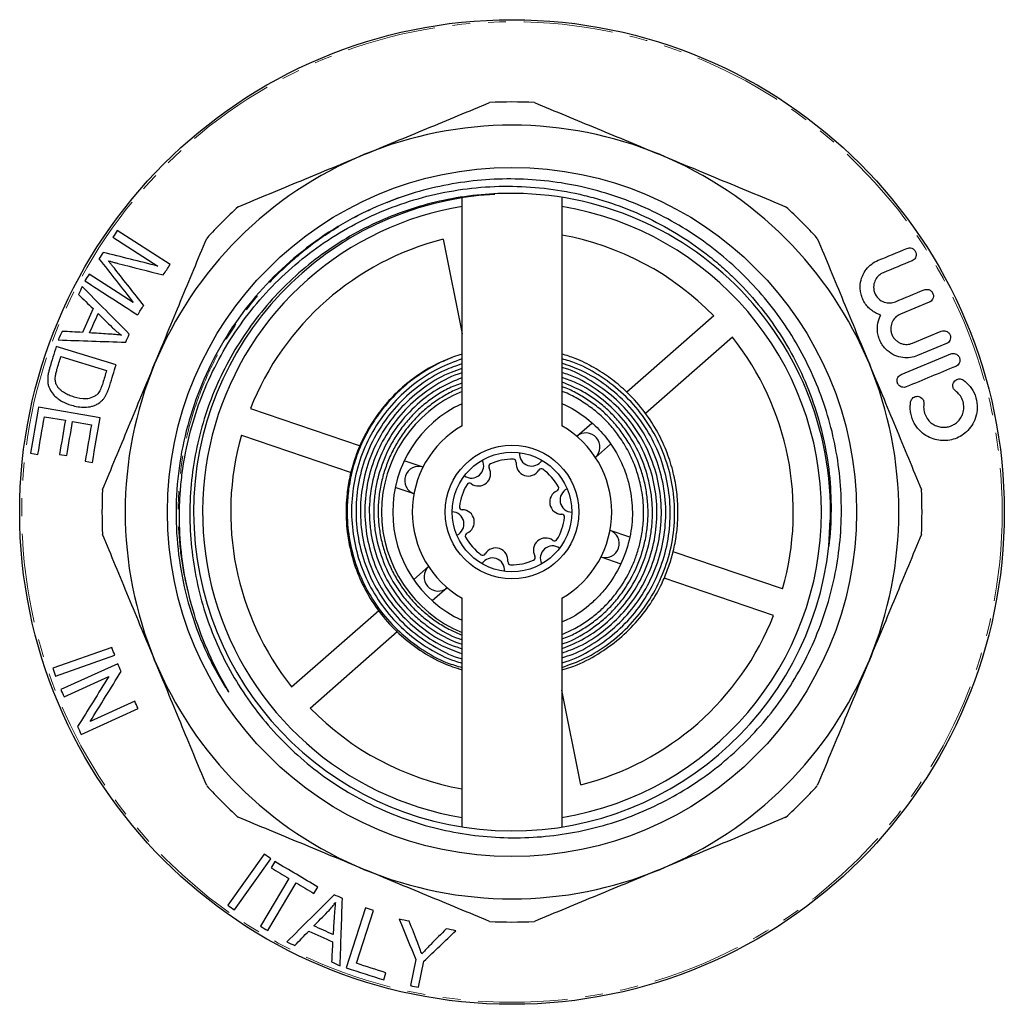
# Model space of a CAD drawing. Units: millimetres. Extents: x 6 to 406, y 68 to 269.
# Drawn here: x 6 to 76, y 199 to 269 of the extents above; entities that cross this region are included whole.
import ezdxf

# ---------------------------------------------------------------- set-up
doc = ezdxf.new("R2010")
doc.units = ezdxf.units.MM
doc.linetypes.add('PHANTOM', pattern=[12.7, 6.35, -1.27, 1.27, -1.27, 1.27, -1.27])

msp = doc.modelspace()

# ---------------------------------------------------------------- linework, layer by layer
at = {"color": 7, "linetype": 'Continuous', "lineweight": 25}
for p, q in [((37.646, 239.7), (37.646, 255.937)), ((44.752, 255.937), (44.752, 239.7)), ((16.894, 251.169), (13.136, 253.592)), ((12.827, 253.112), (16.026, 251.05)), ((36.303, 252.959), (37.646, 246.237)), ((14.278, 248.457), (11.133, 250.484)), ((70.865, 248.482), (68.817, 247.634)), ((55.544, 247.504), (49.371, 242.08)), ((69.673, 245.568), (71.72, 246.416)), ((56.864, 246.001), (50.691, 240.577)), ((13.051, 244.035), (8.798, 245.335)), ((72.085, 245.536), (70.038, 244.688)), ((9.128, 244.619), (12.378, 243.626)), ((68.868, 243.344), (72.389, 244.802)), ((11.916, 240.254), (7.538, 241.01)), ((22.598, 240.917), (30.403, 238.276)), ((7.955, 240.342), (9.445, 240.085)), ((9.959, 239.996), (11.299, 239.764)), ((45.81, 238.95), (46.864, 239.877)), ((21.957, 239.023), (29.755, 236.384)), ((47.13, 237.448), (48.204, 238.391)), ((6.974, 237.743), (7.49, 237.654)), ((9.026, 237.663), (9.54, 237.574)), ((10.853, 237.178), (11.369, 237.089)), ((34.873, 236.764), (33.544, 237.213)), ((34.232, 234.869), (32.903, 235.319)), ((63.717, 231.129), (63.818, 232.999)), ((48.166, 232.266), (49.554, 231.796)), ((47.525, 230.371), (48.936, 229.894)), ((60.441, 228.112), (52.657, 230.746)), ((35.268, 229.687), (34.214, 228.761)), ((59.8, 226.218), (52.016, 228.852)), ((36.588, 228.185), (35.534, 227.259)), ((37.646, 211.198), (37.646, 227.435)), ((44.752, 227.435), (44.752, 211.198)), ((25.534, 221.134), (31.722, 226.571)), ((26.854, 219.631), (33.037, 225.064)), ((12.758, 223.939), (8.545, 222.463)), ((8.741, 221.906), (12.953, 223.382)), ((13.168, 222.783), (9.12, 220.946)), ((9.353, 220.433), (12.533, 221.876)), ((46.095, 214.176), (44.752, 220.898)), ((14.381, 220.108), (11.203, 218.667)), ((10.566, 217.758), (14.613, 219.594)), ((23.574, 209.252), (20.991, 205.617)), ((21.472, 205.275), (24.055, 208.909)), ((24.347, 208.716), (24.077, 208.263)), ((25.341, 207.508), (23.321, 204.121)), ((23.83, 203.817), (25.85, 207.204)), ((27.121, 206.447), (27.391, 206.901)), ((30.795, 205.415), (29.421, 201.161)), ((30.146, 201.481), (31.358, 205.233)), ((34.361, 201.748), (33.984, 199.894)), ((34.563, 199.775), (34.941, 201.63)), ((32.079, 200.303), (32.241, 200.805))]:
    msp.add_line(p, q, dxfattribs=at)
for radius in [35, 24.498, 4.75, 4.25]:
    msp.add_circle((41.199, 233.567), radius, dxfattribs=at)
at = {"color": 8, "linetype": 'PHANTOM', "lineweight": 18}
msp.add_circle((41.199, 233.567), 34.854, dxfattribs=at)
at = {"color": 7, "linetype": 'Continuous', "lineweight": 25}
for centre, radius, start, end in [((41.199, 233.567), 29.15, 86.87004, 93.12996), ((41.199, 233.567), 27.5, 67.5, 112.5), ((41.199, 233.567), 27.5, 112.5, 157.5), ((41.199, 233.567), 27.5, 22.5, 67.5), ((41.199, 233.567), 22.65, 353.81979, 91.0107), ((41.205, 233.539), 22.641, 93.12538, 353.88902), ((41.199, 233.567), 29.15, 131.87004, 138.12996), ((41.199, 233.567), 22, 99.2931, 131.3054), ((41.199, 233.567), 22, 279.2931, 80.7069), ((41.199, 233.567), 29.15, 41.87004, 48.12996), ((41.199, 233.567), 20, 104.17138, 158.43942), ((41.199, 233.567), 20, 44.17138, 79.76805), ((41.199, 233.567), 22, 131.3054, 260.7069), ((41.199, 233.567), 20, 344.17138, 38.43942), ((41.199, 233.567), 27.5, 157.5, 202.5), ((41.199, 233.567), 27.5, 337.5, 22.5), ((41.199, 233.567), 9.279, 112.51175, 247.48825), ((41.199, 233.567), 8.479, 114.7713, 245.2287), ((41.199, 233.567), 7.088, 120.08292, 239.91708), ((41.199, 233.567), 7.088, 300.08292, 59.91708), ((41.199, 233.567), 20, 164.17138, 218.43942), ((46.457, 238.188), 1, 41.3054, 131.3054), ((46.457, 238.188), 1, 311.3054, 41.3054), ((41.199, 233.567), 3.75, 88.4977, 114.1131), ((41.292, 237.116), 0.2, 353.85717, 88.4977), ((42.601, 237.712), 0.875, 175.24013, 327.37068), ((34.568, 235.811), 1, 71.3054, 161.3054), ((38.311, 236.854), 0.875, 235.24013, 27.37068), ((38.806, 236.291), 0.875, 233.85717, 28.75364), ((39.749, 236.808), 0.2, 114.1131, 208.75364), ((42.361, 237.001), 0.875, 173.85717, 328.75364), ((43.28, 236.444), 0.2, 54.1131, 148.75364), ((41.199, 233.567), 3.75, 28.4977, 54.1131), ((34.568, 235.811), 1, 161.3054, 251.3054), ((41.199, 233.567), 3.75, 148.4977, 174.1131), ((38.172, 235.422), 0.2, 53.85717, 148.4977), ((44.319, 235.261), 0.2, 293.85717, 28.4977), ((45.489, 234.425), 0.875, 115.24013, 267.37068), ((41.199, 233.567), 29.15, 176.87004, 183.12996), ((44.754, 234.278), 0.875, 113.85717, 268.75364), ((41.199, 233.567), 29.15, 356.87004, 3.12996), ((37.668, 233.932), 0.2, 174.1131, 268.75364), ((36.909, 232.71), 0.875, 295.24013, 87.37068), ((37.644, 232.857), 0.875, 293.85717, 88.75364), ((41.199, 233.567), 3.75, 328.4977, 354.1131), ((44.73, 233.203), 0.2, 354.1131, 88.75364), ((38.079, 231.874), 0.2, 113.85717, 208.4977), ((41.199, 233.567), 3.75, 208.4977, 234.1131), ((43.592, 230.844), 0.875, 53.85717, 208.75364), ((47.83, 231.324), 1, 341.3054, 71.3054), ((40.037, 230.134), 0.875, 353.85717, 148.75364), ((44.087, 230.281), 0.875, 55.24013, 207.37068), ((44.226, 231.712), 0.2, 233.85717, 328.4977), ((47.83, 231.324), 1, 251.3054, 341.3054), ((39.118, 230.691), 0.2, 234.1131, 328.75364), ((42.649, 230.327), 0.2, 294.1131, 28.75364), ((35.941, 228.947), 1, 131.3054, 221.3054), ((39.797, 229.423), 0.875, 355.24013, 147.37068), ((41.106, 230.019), 0.2, 173.85717, 268.4977), ((41.199, 233.567), 3.75, 268.4977, 294.1131), ((35.941, 228.947), 1, 221.3054, 311.3054), ((41.199, 233.567), 20, 284.17138, 338.43942), ((41.199, 233.567), 27.5, 202.5, 247.5), ((41.199, 233.567), 27.5, 292.5, 337.5), ((41.199, 233.567), 20, 224.17138, 259.76805), ((41.199, 233.567), 29.15, 221.87004, 228.12996), ((41.199, 233.567), 29.15, 311.87004, 318.12996), ((41.199, 233.567), 27.5, 247.5, 292.5), ((41.199, 233.567), 29.15, 266.87004, 273.12996)]:
    msp.add_arc(centre, radius, start, end, dxfattribs=at)
for points, knots in [([(30.675, 258.974), (32.162, 259.59), (33.652, 260.207), (35.89, 261.134), (36.638, 261.444), (38.127, 262.061), (38.868, 262.368), (39.607, 262.674)], [0, 0, 0, 0, 0.5, 0.5, 0.75, 0.75, 1, 1, 1, 1]), ([(42.791, 262.674), (44.274, 262.059), (45.76, 261.444), (48.738, 260.211), (50.229, 259.593), (51.723, 258.974)], [0, 0, 0, 0, 0.5, 0.5, 1, 1, 1, 1]), ([(21.743, 255.274), (23.227, 255.889), (24.713, 256.504), (27.69, 257.738), (29.181, 258.355), (30.675, 258.974)], [0, 0, 0, 0, 0.5, 0.5, 1, 1, 1, 1]), ([(51.723, 258.974), (53.21, 258.358), (54.699, 257.741), (56.938, 256.814), (57.686, 256.504), (59.174, 255.888), (59.916, 255.581), (60.655, 255.274)], [0, 0, 0, 0, 0.5, 0.5, 0.75, 0.75, 1, 1, 1, 1]), ([(40.8, 256.214), (39.998, 256.206), (39.201, 256.155), (37.613, 255.97), (36.822, 255.835), (35.264, 255.484), (34.494, 255.267), (32.979, 254.752), (32.241, 254.456), (30.086, 253.46), (28.727, 252.65), (26.806, 251.213), (26.193, 250.702), (25.03, 249.626), (24.479, 249.06), (23.437, 247.872), (22.946, 247.25), (22.025, 245.949), (21.596, 245.27), (20.816, 243.877), (20.462, 243.159), (19.831, 241.689), (19.556, 240.944), (18.853, 238.679), (18.541, 237.128), (18.319, 234.741), (18.287, 233.94), (18.306, 232.344), (18.357, 231.542), (18.635, 229.166), (18.98, 227.624), (19.734, 225.372), (20.026, 224.63), (20.688, 223.173), (21.054, 222.468), (22.255, 220.421), (23.19, 219.147), (24.8, 217.374), (25.37, 216.809), (26.56, 215.745), (27.185, 215.242), (29.128, 213.841), (30.499, 213.055), (32.667, 212.089), (33.408, 211.803), (34.929, 211.305), (35.701, 211.096), (37.262, 210.759), (38.055, 210.63), (39.639, 210.457), (40.43, 210.411), (42.009, 210.401), (42.798, 210.436), (44.375, 210.588), (45.163, 210.704), (46.732, 211.021), (47.506, 211.219), (49.03, 211.694), (49.784, 211.973), (51.976, 212.915), (53.355, 213.685), (54.979, 214.82), (55.299, 215.056), (55.928, 215.545), (56.238, 215.799), (57.144, 216.582), (57.717, 217.131), (59.344, 218.856), (60.308, 220.11), (61.566, 222.151), (61.951, 222.854), (62.645, 224.291), (62.956, 225.031), (63.77, 227.281), (64.152, 228.814), (64.491, 231.163), (64.565, 231.954), (64.631, 233.553), (64.623, 234.352), (64.526, 235.943), (64.437, 236.737), (64.177, 238.316), (64.008, 239.093), (63.388, 241.384), (62.825, 242.86), (61.75, 244.995), (61.353, 245.693), (60.494, 247.039), (60.03, 247.69), (58.539, 249.571), (57.435, 250.703), (55.619, 252.227), (54.987, 252.706), (53.668, 253.602), (52.982, 254.019), (51.578, 254.778), (50.855, 255.122), (49.379, 255.736), (48.631, 256.003), (46.36, 256.689), (44.808, 256.994), (42.425, 257.216), (41.623, 257.249), (40.027, 257.236), (39.229, 257.189), (36.842, 256.925), (35.272, 256.589), (33.748, 256.096)], [0, 0, 0, 0, 0.015625, 0.015625, 0.03125, 0.03125, 0.046875, 0.046875, 0.0625, 0.0625, 0.09375, 0.09375, 0.109375, 0.109375, 0.125, 0.125, 0.140625, 0.140625, 0.15625, 0.15625, 0.171875, 0.171875, 0.1875, 0.1875, 0.21875, 0.21875, 0.234375, 0.234375, 0.25, 0.25, 0.28125, 0.28125, 0.296875, 0.296875, 0.3125, 0.3125, 0.34375, 0.34375, 0.359375, 0.359375, 0.375, 0.375, 0.40625, 0.40625, 0.421875, 0.421875, 0.4375, 0.4375, 0.453125, 0.453125, 0.46875, 0.46875, 0.484375, 0.484375, 0.5, 0.5, 0.515625, 0.515625, 0.53125, 0.53125, 0.5625, 0.5625, 0.570312, 0.570312, 0.578125, 0.578125, 0.59375, 0.59375, 0.625, 0.625, 0.640625, 0.640625, 0.65625, 0.65625, 0.6875, 0.6875, 0.703125, 0.703125, 0.71875, 0.71875, 0.734375, 0.734375, 0.75, 0.75, 0.78125, 0.78125, 0.796875, 0.796875, 0.8125, 0.8125, 0.84375, 0.84375, 0.859375, 0.859375, 0.875, 0.875, 0.890625, 0.890625, 0.90625, 0.90625, 0.9375, 0.9375, 0.953125, 0.953125, 0.96875, 0.96875, 1, 1, 1, 1]), ([(18.615, 226.273), (18.36, 227.101), (18.15, 227.94), (17.823, 229.638), (17.706, 230.498), (17.567, 232.211), (17.543, 233.068), (17.578, 234.356), (17.601, 234.786), (17.672, 235.645), (17.719, 236.076), (18.015, 238.217), (18.434, 239.875), (19.329, 242.281), (19.673, 243.07), (20.451, 244.617), (20.88, 245.363), (22.278, 247.515), (23.359, 248.841), (25.213, 250.659), (25.863, 251.23), (27.222, 252.297), (27.935, 252.795), (30.129, 254.155), (31.672, 254.89), (34.105, 255.734), (34.941, 255.972), (36.627, 256.353), (37.479, 256.495), (39.2, 256.685), (40.062, 256.731), (41.775, 256.728), (42.628, 256.68), (44.328, 256.488), (45.174, 256.345), (46.438, 256.057), (46.858, 255.949), (47.689, 255.71), (48.101, 255.579), (49.324, 255.153), (50.128, 254.82), (51.681, 254.075), (52.431, 253.661), (53.88, 252.755), (54.579, 252.262), (55.587, 251.461), (55.916, 251.184), (56.561, 250.609), (56.877, 250.311), (57.795, 249.394), (58.37, 248.75), (59.449, 247.395), (59.947, 246.69), (61.311, 244.511), (62.052, 242.969), (62.902, 240.518), (63.14, 239.684), (63.518, 237.998), (63.659, 237.14), (63.935, 234.568), (63.926, 232.85), (63.717, 231.129)], [0, 0, 0, 0, 0.03125, 0.03125, 0.0625, 0.0625, 0.09375, 0.09375, 0.109375, 0.109375, 0.125, 0.125, 0.1875, 0.1875, 0.21875, 0.21875, 0.25, 0.25, 0.3125, 0.3125, 0.34375, 0.34375, 0.375, 0.375, 0.4375, 0.4375, 0.46875, 0.46875, 0.5, 0.5, 0.53125, 0.53125, 0.5625, 0.5625, 0.59375, 0.59375, 0.609375, 0.609375, 0.625, 0.625, 0.65625, 0.65625, 0.6875, 0.6875, 0.71875, 0.71875, 0.734375, 0.734375, 0.75, 0.75, 0.78125, 0.78125, 0.8125, 0.8125, 0.875, 0.875, 0.90625, 0.90625, 0.9375, 0.9375, 1, 1, 1, 1]), ([(33.748, 256.096), (32.766, 255.779), (31.808, 255.399), (29.946, 254.514), (29.043, 254.011), (26.446, 252.332), (24.862, 250.987), (22.092, 247.934), (20.906, 246.226), (19.015, 242.563), (18.308, 240.607), (17.424, 236.581), (17.245, 234.509), (17.427, 230.391), (17.786, 228.344), (18.715, 225.394), (19.088, 224.431), (19.743, 223.03), (19.977, 222.571), (20.352, 221.895), (20.481, 221.672), (20.681, 221.341), (20.749, 221.232), (20.853, 221.069), (20.888, 221.015), (20.959, 220.907), (20.995, 220.854), (21.042, 220.789), (21.052, 220.776), (21.065, 220.762), (21.068, 220.757), (21.072, 220.759), (21.069, 220.764), (21.065, 220.775), (21.062, 220.782), (21.044, 220.817), (21.029, 220.845), (20.983, 220.928), (20.952, 220.984), (20.858, 221.15), (20.795, 221.26), (20.609, 221.594), (20.487, 221.818), (20.131, 222.494), (19.907, 222.952), (19.278, 224.344), (18.916, 225.299), (18.615, 226.273)], [0, 0, 0, 0, 0.0625, 0.0625, 0.125, 0.125, 0.25, 0.25, 0.375, 0.375, 0.5, 0.5, 0.625, 0.625, 0.75, 0.75, 0.8125, 0.8125, 0.84375, 0.84375, 0.859375, 0.859375, 0.867187, 0.867187, 0.871094, 0.871094, 0.875, 0.875, 0.875977, 0.875977, 0.876221, 0.876221, 0.876465, 0.876465, 0.876953, 0.876953, 0.878906, 0.878906, 0.882812, 0.882812, 0.890625, 0.890625, 0.90625, 0.90625, 0.9375, 0.9375, 1, 1, 1, 1]), ([(15.792, 244.091), (16.408, 245.578), (17.025, 247.068), (17.952, 249.306), (18.262, 250.054), (18.879, 251.543), (19.186, 252.284), (19.492, 253.023)], [0, 0, 0, 0, 0.5, 0.5, 0.75, 0.75, 1, 1, 1, 1]), ([(62.906, 253.023), (63.52, 251.54), (64.136, 250.054), (65.369, 247.076), (65.987, 245.585), (66.606, 244.091)], [0, 0, 0, 0, 0.5, 0.5, 1, 1, 1, 1]), ([(69.28, 252.308), (69.33, 252.329), (69.383, 252.342), (69.499, 252.347), (69.559, 252.339), (69.682, 252.296), (69.743, 252.26), (69.849, 252.156), (69.891, 252.088), (69.937, 251.948), (69.942, 251.877), (69.928, 251.75), (69.908, 251.692), (69.827, 251.542), (69.744, 251.47), (69.644, 251.428)], [0, 0, 0, 0, 0.125, 0.125, 0.25, 0.25, 0.375, 0.375, 0.5, 0.5, 0.625, 0.625, 0.75, 0.75, 1, 1, 1, 1]), ([(12.505, 251.425), (12.586, 251.403), (12.666, 251.381), (12.747, 251.359), (12.818, 251.339), (12.89, 251.321), (12.961, 251.302), (13.033, 251.284), (13.105, 251.264), (13.176, 251.246)], [0, 0, 0, 0, 0.0003476158, 0.0003476158, 0.0003476158, 0.0006545757, 0.0006545757, 0.0006545757, 0.0009615385, 0.0009615385, 0.0009615385, 0.0009615385]), ([(12.978, 250.838), (12.921, 250.91), (12.865, 250.982), (12.807, 251.053), (12.757, 251.115), (12.707, 251.178), (12.657, 251.24), (12.606, 251.302), (12.556, 251.364), (12.505, 251.425)], [0, 0, 0, 0, 0.000377312, 0.000377312, 0.000377312, 0.000707191, 0.000707191, 0.000707191, 0.001037076, 0.001037076, 0.001037076, 0.001037076]), ([(67.415, 247.568), (67.315, 247.599), (67.216, 247.638), (67.02, 247.733), (66.922, 247.791), (66.732, 247.926), (66.641, 248.002), (66.468, 248.177), (66.387, 248.274), (66.245, 248.481), (66.183, 248.593), (66.081, 248.823), (66.041, 248.94), (65.984, 249.177), (65.967, 249.293), (65.951, 249.52), (65.953, 249.632), (65.983, 249.953), (66.034, 250.149), (66.181, 250.51), (66.276, 250.67), (66.498, 250.958), (66.628, 251.086), (66.911, 251.302), (67.065, 251.391), (67.233, 251.46)], [0, 0, 0, 0, 0.0625, 0.0625, 0.125, 0.125, 0.1875, 0.1875, 0.25, 0.25, 0.3125, 0.3125, 0.375, 0.375, 0.4375, 0.4375, 0.5, 0.5, 0.625, 0.625, 0.75, 0.75, 0.875, 0.875, 1, 1, 1, 1]), ([(67.597, 250.58), (67.479, 250.531), (67.373, 250.464), (67.185, 250.295), (67.102, 250.193), (66.976, 249.957), (66.93, 249.82), (66.897, 249.518), (66.911, 249.348), (67.025, 249.018), (67.126, 248.859), (67.378, 248.619), (67.521, 248.538), (67.732, 248.465), (67.803, 248.449), (67.941, 248.43), (68.009, 248.427), (68.208, 248.436), (68.335, 248.465), (68.453, 248.514)], [0, 0, 0, 0, 0.125, 0.125, 0.25, 0.25, 0.375, 0.375, 0.5, 0.5, 0.625, 0.625, 0.75, 0.75, 0.8125, 0.8125, 0.875, 0.875, 1, 1, 1, 1]), ([(70.5, 249.362), (70.55, 249.383), (70.602, 249.395), (70.714, 249.4), (70.773, 249.394), (70.891, 249.355), (70.951, 249.322), (71.057, 249.224), (71.102, 249.16), (71.155, 249.018), (71.163, 248.945), (71.15, 248.811), (71.131, 248.751), (71.048, 248.595), (70.964, 248.523), (70.865, 248.482)], [0, 0, 0, 0, 0.125, 0.125, 0.25, 0.25, 0.375, 0.375, 0.5, 0.5, 0.625, 0.625, 0.75, 0.75, 1, 1, 1, 1]), ([(70.038, 244.688), (69.874, 244.62), (69.704, 244.574), (69.352, 244.525), (69.168, 244.523), (68.794, 244.571), (68.606, 244.62), (68.228, 244.785), (68.043, 244.899), (67.782, 245.131), (67.7, 245.217), (67.549, 245.407), (67.479, 245.512), (67.362, 245.732), (67.312, 245.848), (67.236, 246.086), (67.209, 246.205), (67.161, 246.563), (67.172, 246.79), (67.255, 247.209), (67.324, 247.397), (67.415, 247.568)], [0, 0, 0, 0, 0.125, 0.125, 0.25, 0.25, 0.375, 0.375, 0.5, 0.5, 0.5625, 0.5625, 0.625, 0.625, 0.6875, 0.6875, 0.75, 0.75, 0.875, 0.875, 1, 1, 1, 1]), ([(68.817, 247.634), (68.7, 247.585), (68.594, 247.518), (68.403, 247.348), (68.319, 247.243), (68.191, 246.998), (68.145, 246.856), (68.124, 246.617), (68.126, 246.533), (68.149, 246.364), (68.172, 246.277), (68.236, 246.111), (68.28, 246.03), (68.381, 245.886), (68.44, 245.821), (68.563, 245.711), (68.63, 245.664), (68.763, 245.589), (68.831, 245.56), (69.036, 245.493), (69.17, 245.478), (69.43, 245.49), (69.556, 245.519), (69.673, 245.568)], [0, 0, 0, 0, 0.125, 0.125, 0.25, 0.25, 0.375, 0.375, 0.4375, 0.4375, 0.5, 0.5, 0.5625, 0.5625, 0.625, 0.625, 0.6875, 0.6875, 0.75, 0.75, 0.875, 0.875, 1, 1, 1, 1]), ([(12.769, 246.696), (12.846, 246.622), (12.924, 246.548), (13.003, 246.478), (13.074, 246.416), (13.146, 246.356), (13.22, 246.298), (13.293, 246.241), (13.368, 246.185), (13.444, 246.13)], [0, 0, 0, 0, 0.000440556, 0.000440556, 0.000440556, 0.000831386, 0.000831386, 0.000831386, 0.001222743, 0.001222743, 0.001222743, 0.001222743]), ([(71.72, 246.416), (71.77, 246.436), (71.822, 246.448), (71.931, 246.454), (71.989, 246.448), (72.103, 246.412), (72.161, 246.382), (72.266, 246.291), (72.312, 246.23), (72.371, 246.091), (72.382, 246.014), (72.373, 245.875), (72.354, 245.812), (72.271, 245.65), (72.184, 245.577), (72.085, 245.536)], [0, 0, 0, 0, 0.125, 0.125, 0.25, 0.25, 0.375, 0.375, 0.5, 0.5, 0.625, 0.625, 0.75, 0.75, 1, 1, 1, 1]), ([(13.444, 246.13), (13.328, 246.147), (13.211, 246.16), (13.094, 246.172), (12.991, 246.183), (12.888, 246.191), (12.785, 246.2), (12.682, 246.208), (12.578, 246.214), (12.475, 246.221)], [0, 0, 0, 0, 0.000486874, 0.000486874, 0.000486874, 0.000913627, 0.000913627, 0.000913627, 0.001340508, 0.001340508, 0.001340508, 0.001340508]), ([(36.926, 244.537), (36.503, 244.367), (35.54, 243.983), (34.211, 243.119), (32.973, 242.077), (31.976, 240.972), (31.193, 239.866), (30.533, 238.676), (30.014, 237.417), (29.653, 236.111), (29.418, 234.67), (29.363, 233.041), (29.587, 231.216), (30.09, 229.453), (30.854, 227.796), (31.869, 226.266), (33.132, 224.885), (34.628, 223.712), (36.148, 222.836), (37.201, 222.492), (37.646, 222.346)], [0, 0, 0, 0, 0.046965, 0.106921, 0.16266, 0.213804, 0.260191, 0.302336, 0.354151, 0.400406, 0.442007, 0.504765, 0.568093, 0.631214, 0.693366, 0.755785, 0.820191, 0.885763, 0.951665, 1, 1, 1, 1]), ([(37.646, 244.783), (37.441, 244.721), (36.617, 244.473), (35.301, 243.805), (33.807, 242.779), (32.579, 241.62), (31.603, 240.405), (30.854, 239.186), (30.254, 237.895), (29.827, 236.572), (29.564, 235.215), (29.44, 233.705), (29.54, 231.974), (29.975, 230.051), (30.739, 228.205), (31.816, 226.502), (33.174, 224.996), (34.779, 223.764), (36.289, 222.913), (37.29, 222.615), (37.646, 222.51)], [0, 0, 0, 0, 0.021798, 0.087314, 0.148515, 0.205404, 0.257989, 0.306278, 0.350272, 0.402244, 0.446995, 0.49023, 0.555765, 0.62217, 0.689437, 0.757525, 0.82581, 0.894096, 0.962381, 1, 1, 1, 1]), ([(37.646, 244.453), (37.086, 244.247), (35.892, 243.807), (34.252, 242.739), (32.752, 241.378), (31.521, 239.765), (30.588, 237.964), (29.99, 236.026), (29.739, 234.013), (29.85, 231.987), (30.315, 230.013), (31.121, 228.151), (32.244, 226.463), (33.645, 224.992), (35.293, 223.821), (36.652, 223.092), (37.475, 222.877), (37.646, 222.832)], [0, 0, 0, 0, 0.062612, 0.133288, 0.203962, 0.274637, 0.345312, 0.415985, 0.48666, 0.557333, 0.628009, 0.69868, 0.769355, 0.840027, 0.910702, 0.981374, 1, 1, 1, 1]), ([(44.752, 222.351), (44.961, 222.407), (45.784, 222.63), (47.116, 223.314), (48.671, 224.368), (49.989, 225.629), (51.051, 227.001), (51.786, 228.295), (52.28, 229.464), (52.619, 230.526), (52.851, 231.6), (52.986, 232.72), (53.016, 233.887), (52.915, 235.175), (52.645, 236.557), (52.176, 237.99), (51.478, 239.441), (50.515, 240.884), (49.398, 242.106), (48.204, 243.098), (47.016, 243.863), (45.855, 244.45), (45.07, 244.697), (44.752, 244.797)], [0, 0, 0, 0, 0.021752, 0.085698, 0.149301, 0.210441, 0.268366, 0.323297, 0.359677, 0.395857, 0.435301, 0.470075, 0.509233, 0.552598, 0.599852, 0.650519, 0.703962, 0.761318, 0.824543, 0.86978, 0.917205, 0.966496, 1, 1, 1, 1]), ([(44.752, 222.519), (45.301, 222.716), (46.484, 223.14), (48.124, 224.183), (49.643, 225.523), (50.9, 227.116), (51.866, 228.899), (52.504, 230.824), (52.802, 232.831), (52.744, 234.858), (52.335, 236.845), (51.587, 238.73), (50.52, 240.455), (49.172, 241.973), (47.573, 243.213), (46.08, 244.063), (45.093, 244.357), (44.752, 244.459)], [0, 0, 0, 0, 0.060097, 0.129575, 0.199051, 0.268528, 0.338005, 0.40748, 0.476957, 0.546431, 0.615909, 0.685383, 0.75486, 0.824334, 0.89381, 0.963285, 1, 1, 1, 1]), ([(72.389, 244.802), (72.438, 244.823), (72.49, 244.835), (72.599, 244.841), (72.655, 244.835), (72.768, 244.8), (72.824, 244.771), (72.928, 244.685), (72.975, 244.625), (73.036, 244.488), (73.05, 244.41), (73.043, 244.268), (73.024, 244.203), (72.941, 244.037), (72.853, 243.963), (72.753, 243.922)], [0, 0, 0, 0, 0.125, 0.125, 0.25, 0.25, 0.375, 0.375, 0.5, 0.5, 0.625, 0.625, 0.75, 0.75, 1, 1, 1, 1]), ([(8.329, 243.801), (8.304, 243.715), (8.28, 243.629), (8.24, 243.457), (8.223, 243.37), (8.199, 243.195), (8.192, 243.107), (8.188, 242.934), (8.191, 242.849), (8.211, 242.683), (8.227, 242.602), (8.271, 242.45), (8.3, 242.38), (8.399, 242.179), (8.479, 242.06), (8.656, 241.849), (8.755, 241.758), (8.961, 241.593), (9.068, 241.52), (9.288, 241.393), (9.402, 241.337), (9.634, 241.24), (9.753, 241.201), (9.873, 241.161)], [0, 0, 0, 0, 0.0625, 0.0625, 0.125, 0.125, 0.1875, 0.1875, 0.25, 0.25, 0.3125, 0.3125, 0.375, 0.375, 0.5, 0.5, 0.625, 0.625, 0.75, 0.75, 0.875, 0.875, 1, 1, 1, 1]), ([(8.831, 242.578), (8.812, 242.617), (8.794, 242.656), (8.766, 242.74), (8.755, 242.784), (8.729, 242.921), (8.724, 243.019), (8.734, 243.216), (8.751, 243.318), (8.794, 243.516), (8.822, 243.614), (8.851, 243.712)], [0, 0, 0, 0, 0.125, 0.125, 0.25, 0.25, 0.5, 0.5, 0.75, 0.75, 1, 1, 1, 1]), ([(12.093, 235.159), (12.707, 236.643), (13.323, 238.129), (14.556, 241.106), (15.174, 242.597), (15.792, 244.091)], [0, 0, 0, 0, 0.5, 0.5, 1, 1, 1, 1]), ([(37.646, 244.096), (37.227, 243.954), (36.17, 243.595), (34.642, 242.635), (33.113, 241.308), (31.859, 239.711), (30.908, 237.919), (30.301, 235.983), (30.052, 233.97), (30.174, 231.944), (30.658, 229.975), (31.494, 228.125), (32.652, 226.461), (34.09, 225.023), (35.776, 223.915), (36.991, 223.282), (37.646, 223.127), (37.646, 223.127)], [0, 0, 0, 0, 0.04808, 0.121301, 0.194521, 0.267741, 0.340961, 0.41418, 0.4874, 0.560618, 0.633839, 0.707056, 0.780276, 0.853493, 0.926713, 0.99993, 1, 1, 1, 1]), ([(37.646, 243.758), (37.383, 243.677), (36.476, 243.397), (35.072, 242.549), (33.508, 241.266), (32.223, 239.692), (31.246, 237.914), (30.622, 235.983), (30.365, 233.971), (30.491, 231.945), (30.989, 229.978), (31.848, 228.14), (33.033, 226.491), (34.511, 225.105), (36.064, 224.07), (37.172, 223.669), (37.646, 223.498)], [0, 0, 0, 0, 0.031108, 0.107113, 0.183118, 0.259122, 0.335126, 0.411129, 0.487134, 0.563136, 0.639141, 0.715143, 0.791147, 0.867148, 0.943152, 1, 1, 1, 1]), ([(44.752, 222.853), (44.85, 222.878), (45.6, 223.071), (46.895, 223.762), (48.555, 224.914), (49.968, 226.374), (51.102, 228.054), (51.919, 229.912), (52.389, 231.885), (52.502, 233.911), (52.248, 235.924), (51.642, 237.86), (50.695, 239.654), (49.446, 241.254), (47.925, 242.591), (46.346, 243.588), (45.23, 243.973), (44.752, 244.138)], [0, 0, 0, 0, 0.010865, 0.082796, 0.15473, 0.226661, 0.298595, 0.370526, 0.442459, 0.51439, 0.586322, 0.658254, 0.730185, 0.802117, 0.874047, 0.945979, 1, 1, 1, 1]), ([(44.752, 223.209), (45.016, 223.29), (45.926, 223.566), (47.337, 224.403), (48.913, 225.67), (50.218, 227.228), (51.221, 228.99), (51.88, 230.91), (52.179, 232.917), (52.101, 234.944), (51.654, 236.923), (50.849, 238.787), (49.715, 240.467), (48.293, 241.921), (46.616, 243.043), (45.406, 243.685), (44.752, 243.842), (44.752, 243.842)], [0, 0, 0, 0, 0.03063, 0.105197, 0.179764, 0.25433, 0.328898, 0.403463, 0.478031, 0.552595, 0.627163, 0.701726, 0.776293, 0.850856, 0.925423, 0.999987, 1, 1, 1, 1]), ([(66.606, 244.091), (67.222, 242.604), (67.839, 241.115), (68.766, 238.876), (69.076, 238.129), (69.692, 236.64), (69.999, 235.898), (70.306, 235.159)], [0, 0, 0, 0, 0.5, 0.5, 0.75, 0.75, 1, 1, 1, 1]), ([(37.646, 243.446), (37.553, 243.42), (36.811, 243.215), (35.544, 242.477), (33.938, 241.252), (32.615, 239.708), (31.604, 237.949), (30.953, 236.026), (30.68, 234.015), (30.801, 231.989), (31.306, 230.023), (32.182, 228.193), (33.39, 226.559), (34.898, 225.209), (36.34, 224.28), (37.313, 223.957), (37.646, 223.846)], [0, 0, 0, 0, 0.0113958, 0.0903508, 0.1693074, 0.2482618, 0.3272184, 0.406172, 0.485128, 0.564081, 0.643037, 0.7219893, 0.8009446, 0.8798963, 0.9588515, 1, 1, 1, 1]), ([(37.646, 243.109), (37.115, 242.888), (35.961, 242.41), (34.411, 241.246), (33.036, 239.757), (31.993, 238.014), (31.303, 236.106), (31.047, 234.432), (31.05, 233.085), (31.193, 231.745), (31.621, 230.107), (32.503, 228.28), (33.523, 226.928), (34.491, 225.99), (35.552, 225.163), (36.611, 224.526), (37.446, 224.233), (37.646, 224.163)], [0, 0, 0, 0, 0.070069, 0.152261, 0.234413, 0.316567, 0.398753, 0.4809, 0.522038, 0.563158, 0.64532, 0.727508, 0.809656, 0.850795, 0.891914, 0.97408, 1, 1, 1, 1]), ([(44.752, 223.542), (45.166, 223.689), (46.215, 224.063), (47.717, 225.059), (49.203, 226.434), (50.394, 228.08), (51.257, 229.916), (51.755, 231.884), (51.875, 233.91), (51.606, 235.921), (50.965, 237.847), (49.967, 239.613), (48.657, 241.168), (47.065, 242.413), (45.735, 243.191), (44.919, 243.422), (44.752, 243.469)], [0, 0, 0, 0, 0.05051, 0.127966, 0.20542, 0.282876, 0.360329, 0.437784, 0.515237, 0.592691, 0.670145, 0.747598, 0.825051, 0.902504, 0.979957, 1, 1, 1, 1]), ([(44.752, 223.854), (45.298, 224.079), (46.468, 224.56), (48.037, 225.723), (49.425, 227.2), (50.497, 228.925), (51.212, 230.824), (51.546, 232.827), (51.481, 234.856), (51.024, 236.834), (50.188, 238.683), (49.009, 240.338), (47.523, 241.712), (46.08, 242.667), (45.097, 243.003), (44.752, 243.121)], [0, 0, 0, 0, 0.070541, 0.151076, 0.231606, 0.312141, 0.392671, 0.473204, 0.553733, 0.634267, 0.714796, 0.795329, 0.875859, 0.956395, 1, 1, 1, 1]), ([(69.233, 242.464), (69.183, 242.443), (69.131, 242.432), (69.023, 242.426), (68.966, 242.432), (68.854, 242.466), (68.798, 242.495), (68.695, 242.581), (68.648, 242.64), (68.586, 242.777), (68.572, 242.856), (68.578, 242.998), (68.597, 243.063), (68.681, 243.229), (68.769, 243.303), (68.868, 243.344)], [0, 0, 0, 0, 0.125, 0.125, 0.25, 0.25, 0.375, 0.375, 0.5, 0.5, 0.625, 0.625, 0.75, 0.75, 1, 1, 1, 1]), ([(73.297, 242.945), (73.468, 242.819), (73.627, 242.669), (73.913, 242.303), (74.032, 242.097), (74.207, 241.635), (74.258, 241.391), (74.277, 241.024), (74.274, 240.904), (74.251, 240.669), (74.231, 240.553), (74.148, 240.224), (74.064, 240.021), (73.86, 239.662), (73.739, 239.505), (73.472, 239.228), (73.328, 239.112), (73.025, 238.918), (72.864, 238.839), (72.533, 238.72), (72.364, 238.68), (72.02, 238.637), (71.842, 238.633), (71.491, 238.667), (71.317, 238.703), (70.969, 238.818), (70.795, 238.898), (70.457, 239.11), (70.295, 239.241), (70.071, 239.484), (70, 239.571), (69.869, 239.76), (69.808, 239.863), (69.702, 240.08), (69.657, 240.193), (69.583, 240.43), (69.555, 240.552), (69.519, 240.795), (69.511, 240.918), (69.512, 241.158), (69.522, 241.275), (69.54, 241.388)], [0, 0, 0, 0, 0.0625, 0.0625, 0.125, 0.125, 0.1875, 0.1875, 0.21875, 0.21875, 0.25, 0.25, 0.3125, 0.3125, 0.375, 0.375, 0.4375, 0.4375, 0.5, 0.5, 0.5625, 0.5625, 0.625, 0.625, 0.6875, 0.6875, 0.75, 0.75, 0.8125, 0.8125, 0.84375, 0.84375, 0.875, 0.875, 0.90625, 0.90625, 0.9375, 0.9375, 0.96875, 0.96875, 1, 1, 1, 1]), ([(72.735, 242.175), (72.683, 242.213), (72.634, 242.265), (72.563, 242.395), (72.542, 242.473), (72.538, 242.62), (72.553, 242.69), (72.604, 242.807), (72.639, 242.857), (72.76, 242.977), (72.86, 243.023), (73.075, 243.045), (73.192, 243.021), (73.297, 242.945)], [0, 0, 0, 0, 0.125, 0.125, 0.25, 0.25, 0.375, 0.375, 0.5, 0.5, 0.75, 0.75, 1, 1, 1, 1]), ([(10.06, 241.739), (9.943, 241.777), (9.827, 241.816), (9.6, 241.912), (9.489, 241.966), (9.275, 242.096), (9.173, 242.172), (9.032, 242.306), (8.986, 242.353), (8.903, 242.457), (8.866, 242.517), (8.831, 242.578)], [0, 0, 0, 0, 0.25, 0.25, 0.5, 0.5, 0.75, 0.75, 0.875, 0.875, 1, 1, 1, 1]), ([(12.105, 242.733), (12.065, 242.608), (12.025, 242.484), (11.951, 242.304), (11.924, 242.246), (11.865, 242.134), (11.831, 242.082), (11.795, 242.031)], [0, 0, 0, 0, 0.5, 0.5, 0.75, 0.75, 1, 1, 1, 1]), ([(12.311, 241.832), (12.343, 241.889), (12.373, 241.947), (12.427, 242.068), (12.453, 242.129), (12.524, 242.316), (12.564, 242.443), (12.604, 242.57)], [0, 0, 0, 0, 0.25, 0.25, 0.5, 0.5, 1, 1, 1, 1]), ([(37.646, 242.734), (37.299, 242.608), (36.635, 242.366), (35.746, 241.815), (34.931, 241.219), (34.184, 240.536), (33.515, 239.778), (32.928, 238.954), (32.261, 237.784), (31.774, 236.518), (31.484, 235.203), (31.369, 234.198), (31.36, 233.187), (31.493, 231.846), (31.917, 230.207), (32.66, 228.685), (33.427, 227.578), (34.087, 226.811), (34.824, 226.117), (35.903, 225.318), (36.847, 224.73), (37.57, 224.521), (37.646, 224.499)], [0, 0, 0, 0, 0.04692, 0.089803, 0.132673, 0.175553, 0.218429, 0.261295, 0.304175, 0.389851, 0.432729, 0.475598, 0.518484, 0.561351, 0.646996, 0.732668, 0.77554, 0.818413, 0.861296, 0.904161, 0.989816, 1, 1, 1, 1]), ([(37.646, 242.435), (37.499, 242.378), (37.037, 242.199), (36.307, 241.797), (35.465, 241.239), (34.689, 240.589), (33.989, 239.859), (33.373, 239.057), (32.845, 238.195), (32.408, 237.282), (32.068, 236.33), (31.829, 235.347), (31.694, 234.345), (31.669, 233.334), (31.756, 232.326), (31.95, 231.334), (32.247, 230.367), (32.643, 229.436), (33.133, 228.551), (33.713, 227.723), (34.379, 226.961), (35.125, 226.278), (35.941, 225.683), (36.782, 225.186), (37.369, 224.937), (37.646, 224.82)], [0, 0, 0, 0, 0.020994, 0.065721, 0.110434, 0.155143, 0.199865, 0.244568, 0.28928, 0.334008, 0.378739, 0.423458, 0.468165, 0.512887, 0.557594, 0.6023, 0.647023, 0.691754, 0.736479, 0.781189, 0.825901, 0.870619, 0.915321, 0.960037, 1, 1, 1, 1]), ([(44.752, 224.194), (44.805, 224.209), (45.504, 224.409), (46.431, 224.976), (47.523, 225.757), (48.274, 226.437), (48.95, 227.188), (49.742, 228.278), (50.523, 229.78), (50.995, 231.406), (51.173, 232.741), (51.202, 233.752), (51.124, 234.761), (50.884, 236.086), (50.337, 237.688), (49.486, 239.152), (48.64, 240.201), (47.927, 240.918), (47.14, 241.552), (46.11, 242.243), (45.275, 242.584), (44.752, 242.798)], [0, 0, 0, 0, 0.0068522, 0.0907183, 0.132685, 0.1746592, 0.2166337, 0.2585955, 0.3424543, 0.4263147, 0.4682802, 0.5102597, 0.5522273, 0.5941907, 0.6780537, 0.761907, 0.8038726, 0.8458542, 0.8878171, 0.9297834, 1, 1, 1, 1]), ([(44.752, 224.56), (44.924, 224.614), (45.417, 224.772), (46.161, 225.201), (47.006, 225.753), (47.783, 226.401), (48.488, 227.126), (49.11, 227.924), (49.824, 229.066), (50.359, 230.313), (50.696, 231.617), (50.846, 232.617), (50.89, 233.628), (50.823, 234.637), (50.65, 235.633), (50.283, 236.929), (49.719, 238.163), (48.977, 239.288), (48.335, 240.069), (47.612, 240.776), (46.817, 241.402), (45.958, 241.934), (45.265, 242.294), (44.85, 242.443), (44.752, 242.478)], [0, 0, 0, 0, 0.023434, 0.067226, 0.111004, 0.154777, 0.198565, 0.242333, 0.286109, 0.373584, 0.41737, 0.461142, 0.504925, 0.548702, 0.592471, 0.636255, 0.723729, 0.767507, 0.811279, 0.855067, 0.898835, 0.94261, 0.986401, 1, 1, 1, 1]), ([(11.795, 242.031), (11.764, 241.994), (11.732, 241.958), (11.666, 241.895), (11.631, 241.867), (11.524, 241.791), (11.449, 241.752), (11.225, 241.656), (11.072, 241.619), (10.625, 241.591), (10.34, 241.657), (10.06, 241.739)], [0, 0, 0, 0, 0.0625, 0.0625, 0.125, 0.125, 0.25, 0.25, 0.5, 0.5, 1, 1, 1, 1]), ([(11.816, 241.301), (11.863, 241.333), (11.91, 241.365), (12, 241.439), (12.044, 241.48), (12.128, 241.57), (12.168, 241.618), (12.243, 241.721), (12.277, 241.776), (12.311, 241.832)], [0, 0, 0, 0, 0.25, 0.25, 0.5, 0.5, 0.75, 0.75, 1, 1, 1, 1]), ([(44.752, 224.862), (45.025, 224.981), (45.606, 225.236), (46.436, 225.74), (47.235, 226.337), (47.951, 227.008), (48.778, 227.968), (49.441, 229.027), (49.931, 230.138), (50.216, 230.991), (50.434, 231.927), (50.568, 233.009), (50.559, 234.282), (50.36, 235.535), (50.009, 236.709), (49.553, 237.768), (48.985, 238.735), (48.334, 239.594), (47.63, 240.337), (46.81, 241.024), (45.873, 241.621), (45.176, 242), (44.782, 242.135), (44.752, 242.145)], [0, 0, 0, 0, 0.0404804, 0.0862159, 0.1314876, 0.175873, 0.2193491, 0.3035138, 0.3443224, 0.3842368, 0.4255253, 0.4747037, 0.532183, 0.5979027, 0.6463439, 0.6984575, 0.754211, 0.7984186, 0.8446876, 0.8929842, 0.9433213, 0.9957149, 1, 1, 1, 1]), ([(69.54, 241.388), (69.551, 241.459), (69.576, 241.519), (69.641, 241.622), (69.681, 241.663), (69.814, 241.763), (69.919, 241.795), (70.137, 241.787), (70.256, 241.746), (70.399, 241.599), (70.44, 241.534), (70.487, 241.39), (70.492, 241.312), (70.481, 241.241)], [0, 0, 0, 0, 0.125, 0.125, 0.25, 0.25, 0.5, 0.5, 0.75, 0.75, 0.875, 0.875, 1, 1, 1, 1]), ([(70.481, 241.241), (70.46, 241.106), (70.458, 240.959), (70.5, 240.669), (70.546, 240.524), (70.673, 240.264), (70.754, 240.148), (70.935, 239.953), (71.032, 239.874), (71.235, 239.747), (71.341, 239.698), (71.551, 239.629), (71.658, 239.607), (71.871, 239.588), (71.976, 239.591), (72.183, 239.618), (72.286, 239.643), (72.483, 239.715), (72.577, 239.762), (72.757, 239.878), (72.844, 239.948), (73.002, 240.113), (73.074, 240.207), (73.196, 240.422), (73.246, 240.542), (73.312, 240.804), (73.327, 240.947), (73.312, 241.24), (73.282, 241.387), (73.177, 241.665), (73.104, 241.791), (72.935, 242.009), (72.838, 242.1), (72.735, 242.175)], [0, 0, 0, 0, 0.0625, 0.0625, 0.125, 0.125, 0.1875, 0.1875, 0.25, 0.25, 0.3125, 0.3125, 0.375, 0.375, 0.4375, 0.4375, 0.5, 0.5, 0.5625, 0.5625, 0.625, 0.625, 0.6875, 0.6875, 0.75, 0.75, 0.8125, 0.8125, 0.875, 0.875, 0.9375, 0.9375, 1, 1, 1, 1]), ([(9.873, 241.161), (10.028, 241.115), (10.185, 241.075), (10.504, 241.025), (10.667, 241.012), (10.993, 241.018), (11.157, 241.037), (11.405, 241.104), (11.488, 241.133), (11.654, 241.205), (11.736, 241.251), (11.816, 241.301)], [0, 0, 0, 0, 0.25, 0.25, 0.5, 0.5, 0.75, 0.75, 0.875, 0.875, 1, 1, 1, 1]), ([(44.752, 241.273), (44.806, 241.251), (45.384, 241.015), (46.355, 240.39), (47.517, 239.354), (48.374, 238.231), (48.979, 237.125), (49.376, 236.085), (49.689, 234.842), (49.82, 233.326), (49.582, 231.53), (48.969, 229.796), (48.159, 228.474), (47.348, 227.532), (46.429, 226.701), (45.564, 226.061), (44.867, 225.804), (44.752, 225.762)], [0, 0, 0, 0, 0.008984, 0.096068, 0.175645, 0.247683, 0.312185, 0.369104, 0.418395, 0.509106, 0.601308, 0.695061, 0.790186, 0.837968, 0.885759, 0.981195, 1, 1, 1, 1]), ([(15.792, 223.044), (15.176, 224.531), (14.559, 226.02), (13.632, 228.259), (13.323, 229.006), (12.706, 230.495), (12.399, 231.237), (12.093, 231.976)], [0, 0, 0, 0, 0.5, 0.5, 0.75, 0.75, 1, 1, 1, 1]), ([(70.306, 231.976), (69.691, 230.492), (69.075, 229.006), (67.842, 226.029), (67.225, 224.538), (66.606, 223.044)], [0, 0, 0, 0, 0.5, 0.5, 1, 1, 1, 1]), ([(19.492, 214.112), (18.878, 215.595), (18.262, 217.081), (17.029, 220.059), (16.411, 221.55), (15.792, 223.044)], [0, 0, 0, 0, 0.5, 0.5, 1, 1, 1, 1]), ([(66.606, 223.044), (65.99, 221.557), (65.373, 220.067), (64.446, 217.829), (64.136, 217.081), (63.519, 215.592), (63.212, 214.851), (62.906, 214.112)], [0, 0, 0, 0, 0.5, 0.5, 0.75, 0.75, 1, 1, 1, 1]), ([(30.675, 208.161), (29.188, 208.777), (27.699, 209.394), (25.46, 210.321), (24.713, 210.631), (23.224, 211.247), (22.482, 211.554), (21.743, 211.861)], [0, 0, 0, 0, 0.5, 0.5, 0.75, 0.75, 1, 1, 1, 1]), ([(60.655, 211.861), (59.171, 211.246), (57.685, 210.63), (54.708, 209.397), (53.217, 208.78), (51.723, 208.161)], [0, 0, 0, 0, 0.5, 0.5, 1, 1, 1, 1]), ([(39.607, 204.461), (38.124, 205.076), (36.638, 205.691), (33.66, 206.924), (32.169, 207.542), (30.675, 208.161)], [0, 0, 0, 0, 0.5, 0.5, 1, 1, 1, 1]), ([(51.723, 208.161), (50.236, 207.545), (48.746, 206.928), (46.508, 206.001), (45.76, 205.691), (44.272, 205.074), (43.53, 204.767), (42.791, 204.461)], [0, 0, 0, 0, 0.5, 0.5, 0.75, 0.75, 1, 1, 1, 1]), ([(28.084, 205.131), (28.158, 205.208), (28.231, 205.285), (28.301, 205.365), (28.363, 205.436), (28.423, 205.508), (28.481, 205.581), (28.539, 205.655), (28.594, 205.73), (28.649, 205.805)], [0, 0, 0, 0, 0.000440556, 0.000440556, 0.000440556, 0.000831348, 0.000831348, 0.000831348, 0.001222666, 0.001222666, 0.001222666, 0.001222666]), ([(28.649, 205.805), (28.632, 205.69), (28.619, 205.573), (28.607, 205.456), (28.597, 205.353), (28.588, 205.25), (28.58, 205.147), (28.571, 205.044), (28.565, 204.94), (28.559, 204.836)], [0, 0, 0, 0, 0.000486874, 0.000486874, 0.000486874, 0.000913677, 0.000913677, 0.000913677, 0.001340609, 0.001340609, 0.001340609, 0.001340609]), ([(34.781, 202.145), (34.747, 202.251), (34.712, 202.356), (34.676, 202.462), (34.647, 202.547), (34.616, 202.633), (34.584, 202.719), (34.552, 202.804), (34.519, 202.89), (34.487, 202.976)], [0, 0, 0, 0, 0.000440644, 0.000440644, 0.000440644, 0.000799216, 0.000799216, 0.000799216, 0.001157885, 0.001157885, 0.001157885, 0.001157885]), ([(35.417, 202.821), (35.333, 202.736), (35.25, 202.651), (35.168, 202.566), (35.102, 202.496), (35.037, 202.427), (34.972, 202.357), (34.908, 202.286), (34.845, 202.216), (34.781, 202.145)], [0, 0, 0, 0, 0.000463702, 0.000463702, 0.000463702, 0.000839275, 0.000839275, 0.000839275, 0.001214932, 0.001214932, 0.001214932, 0.001214932])]:
    msp.add_open_spline(points, degree=3, knots=knots, dxfattribs=at)
at = {"color": 8, "linetype": 'PHANTOM', "lineweight": 18}
msp.add_open_spline([(18.615, 226.273), (18.382, 227.079), (17.919, 228.677), (17.553, 231.126), (17.422, 233.615), (17.561, 236.161), (17.991, 238.762), (18.722, 241.342), (19.752, 243.85), (21.068, 246.234), (22.644, 248.447), (24.446, 250.448), (26.432, 252.209), (28.565, 253.709), (30.828, 254.98), (32.432, 255.608), (33.241, 255.925)], degree=3, knots=[0, 0, 0, 0, 0.068787, 0.136429, 0.202596, 0.273056, 0.345162, 0.418515, 0.492668, 0.567147, 0.641463, 0.715134, 0.787703, 0.858753, 0.928807, 1, 1, 1, 1], dxfattribs=at)
at = {"color": 7, "linetype": 'Continuous', "lineweight": 25}
for points in [[(13.136, 253.592), (13.033, 253.432), (12.93, 253.272), (12.827, 253.112)], [(12.125, 252.025), (12.029, 251.876), (11.933, 251.726), (11.837, 251.577)], [(16.026, 251.05), (14.721, 251.376), (13.421, 251.701), (12.125, 252.025)], [(67.233, 251.46), (67.915, 251.743), (68.598, 252.026), (69.28, 252.308)], [(11.837, 251.577), (12.647, 250.541), (13.461, 249.502), (14.278, 248.457)], [(69.644, 251.428), (68.962, 251.146), (68.28, 250.863), (67.597, 250.58)], [(15.014, 248.252), (14.333, 249.117), (13.654, 249.979), (12.978, 250.838)], [(13.176, 251.246), (14.252, 250.972), (15.33, 250.696), (16.411, 250.42)], [(16.411, 250.42), (16.572, 250.67), (16.733, 250.92), (16.894, 251.169)], [(11.133, 250.484), (11.03, 250.324), (10.927, 250.165), (10.824, 250.005)], [(10.824, 250.005), (12.076, 249.198), (13.329, 248.39), (14.582, 247.583)], [(10.644, 249.588), (10.559, 249.399), (10.473, 249.209), (10.388, 249.02)], [(13.993, 246.215), (12.872, 247.344), (11.756, 248.468), (10.644, 249.588)], [(68.453, 248.514), (69.135, 248.797), (69.818, 249.079), (70.5, 249.362)], [(10.388, 249.02), (10.73, 248.688), (11.072, 248.356), (11.415, 248.024)], [(11.415, 248.024), (11.161, 247.46), (10.907, 246.896), (10.654, 246.332)], [(14.582, 247.583), (14.726, 247.806), (14.869, 248.029), (15.014, 248.252)], [(11.165, 246.302), (11.37, 246.759), (11.576, 247.216), (11.781, 247.674)], [(11.781, 247.674), (12.11, 247.348), (12.44, 247.022), (12.769, 246.696)], [(9.216, 246.411), (9.125, 246.207), (9.033, 246.004), (8.942, 245.801)], [(10.654, 246.332), (10.174, 246.359), (9.695, 246.385), (9.216, 246.411)], [(8.942, 245.801), (10.533, 245.747), (12.129, 245.693), (13.734, 245.638)], [(12.475, 246.221), (12.038, 246.248), (11.601, 246.275), (11.165, 246.302)], [(13.734, 245.638), (13.82, 245.831), (13.906, 246.023), (13.993, 246.215)], [(8.798, 245.335), (8.641, 244.824), (8.485, 244.313), (8.329, 243.801)], [(8.851, 243.712), (8.943, 244.014), (9.036, 244.317), (9.128, 244.619)], [(12.378, 243.626), (12.287, 243.328), (12.196, 243.031), (12.105, 242.733)], [(12.604, 242.57), (12.753, 243.059), (12.902, 243.547), (13.051, 244.035)], [(72.753, 243.922), (71.58, 243.436), (70.407, 242.95), (69.233, 242.464)], [(7.538, 241.01), (7.35, 239.921), (7.162, 238.832), (6.974, 237.743)], [(7.49, 237.654), (7.645, 238.55), (7.8, 239.446), (7.955, 240.342)], [(11.369, 237.089), (11.551, 238.144), (11.733, 239.199), (11.916, 240.254)], [(9.445, 240.085), (9.305, 239.278), (9.166, 238.47), (9.026, 237.663)], [(9.54, 237.574), (9.68, 238.381), (9.819, 239.188), (9.959, 239.996)], [(11.299, 239.764), (11.15, 238.902), (11.001, 238.04), (10.853, 237.178)], [(12.953, 223.382), (12.888, 223.567), (12.823, 223.753), (12.758, 223.939)], [(13.416, 222.234), (13.333, 222.417), (13.25, 222.6), (13.168, 222.783)], [(8.545, 222.463), (8.611, 222.278), (8.676, 222.092), (8.741, 221.906)], [(11.203, 218.667), (11.934, 219.844), (12.671, 221.032), (13.416, 222.234)], [(12.533, 221.876), (11.787, 220.674), (11.049, 219.486), (10.317, 218.307)], [(9.12, 220.946), (9.198, 220.775), (9.275, 220.605), (9.353, 220.433)], [(14.613, 219.594), (14.536, 219.765), (14.458, 219.937), (14.381, 220.108)], [(10.317, 218.307), (10.4, 218.124), (10.483, 217.941), (10.566, 217.758)], [(24.055, 208.909), (23.895, 209.023), (23.734, 209.138), (23.574, 209.252)], [(27.391, 206.901), (26.376, 207.506), (25.362, 208.111), (24.347, 208.716)], [(24.077, 208.263), (24.497, 208.012), (24.919, 207.76), (25.341, 207.508)], [(25.85, 207.204), (26.273, 206.952), (26.697, 206.7), (27.121, 206.447)], [(28.564, 206.354), (27.435, 205.233), (26.311, 204.118), (25.191, 203.006)], [(29.141, 206.096), (28.949, 206.182), (28.757, 206.268), (28.564, 206.354)], [(28.979, 201.304), (29.033, 202.894), (29.087, 204.491), (29.141, 206.096)], [(20.991, 205.617), (21.151, 205.503), (21.312, 205.389), (21.472, 205.275)], [(27.106, 204.143), (27.431, 204.472), (27.757, 204.801), (28.084, 205.131)], [(31.358, 205.233), (31.17, 205.293), (30.983, 205.354), (30.795, 205.415)], [(28.559, 204.836), (28.532, 204.399), (28.505, 203.963), (28.478, 203.527)], [(33.188, 204.614), (33.582, 203.65), (33.973, 202.696), (34.361, 201.748)], [(33.892, 204.471), (33.657, 204.519), (33.422, 204.567), (33.188, 204.614)], [(34.487, 202.976), (34.289, 203.472), (34.091, 203.97), (33.892, 204.471)], [(23.321, 204.121), (23.491, 204.019), (23.66, 203.918), (23.83, 203.817)], [(25.76, 202.75), (26.091, 203.091), (26.423, 203.434), (26.755, 203.776)], [(26.755, 203.776), (27.319, 203.523), (27.883, 203.269), (28.447, 203.015)], [(28.478, 203.527), (28.02, 203.732), (27.563, 203.938), (27.106, 204.143)], [(34.941, 201.63), (35.688, 202.346), (36.441, 203.068), (37.201, 203.798)], [(36.526, 203.935), (36.154, 203.562), (35.785, 203.19), (35.417, 202.821)], [(37.201, 203.798), (36.976, 203.843), (36.751, 203.889), (36.526, 203.935)], [(25.191, 203.006), (25.381, 202.92), (25.57, 202.835), (25.76, 202.75)], [(28.447, 203.015), (28.421, 202.536), (28.395, 202.056), (28.369, 201.578)], [(28.369, 201.578), (28.572, 201.486), (28.776, 201.395), (28.979, 201.304)], [(29.421, 201.161), (30.307, 200.875), (31.193, 200.589), (32.079, 200.303)], [(32.241, 200.805), (31.543, 201.03), (30.845, 201.255), (30.146, 201.481)], [(33.984, 199.894), (34.177, 199.854), (34.37, 199.815), (34.563, 199.775)]]:
    msp.add_open_spline(points, degree=3, dxfattribs=at)

doc.saveas('drawing.dxf')
